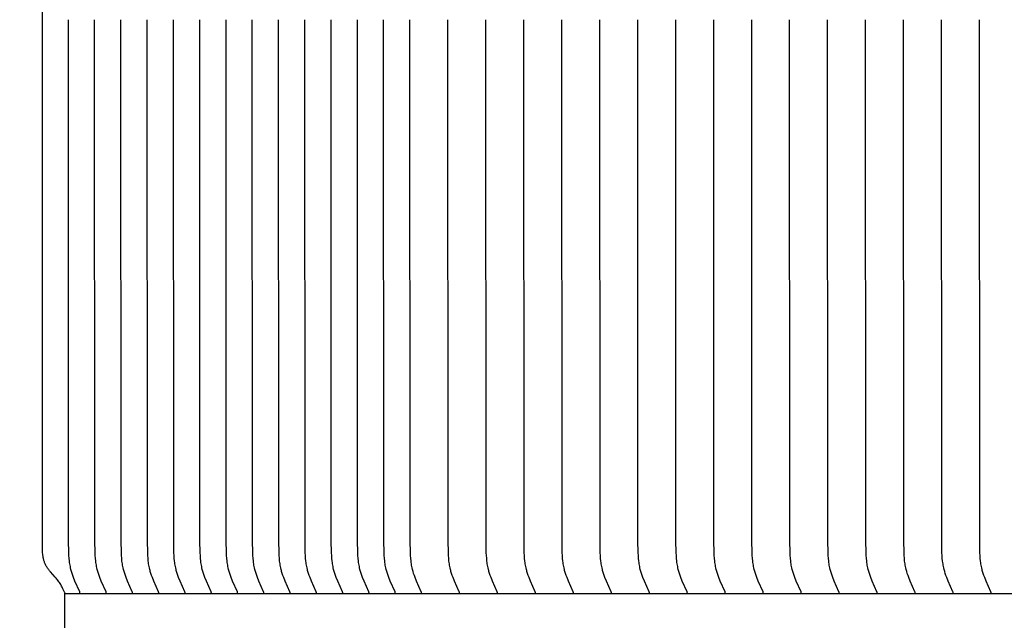
# Model space of a CAD drawing. Units: inches. Extents: x -10 to 111, y -8 to 46.
# Drawn here: x -2 to 0, y 12 to 14 of the extents above; entities that cross this region are included whole.
import ezdxf

# ---------------------------------------------------------------- set-up
doc = ezdxf.new("R2010")
doc.units = ezdxf.units.IN
doc.header["$MEASUREMENT"] = 0
doc.linetypes.add('ACAD_ISO02W100', pattern=[15, 12, -3])
doc.layers.add('Dimension (ANSI)', color=5, linetype='Continuous', lineweight=25)
doc.layers.add('PV', color=250, linetype='Continuous')
doc.styles.add('Arial', font='arial.ttf')
doc.dimstyles.new('Dimensions', dxfattribs={"dimtxt": 0.089844, "dimasz": 0.125, "dimexe": 0.0625, "dimexo": 0.125, "dimgap": 0.09, "dimtad": 0, "dimtih": 1, "dimtoh": 1, "dimzin": 0, "dimdsep": 46, "dimlunit": 5, "dimtxsty": 'Arial', "dimcen": 0, "dimadec": 0, "dimazin": 0, "dimtfac": 1, "dimtofl": 0, "dimtmove": 0, "dimatfit": 3, "dimfxl": 1, "dimfrac": 2, "dimtolj": 1, "dimtzin": 0, "dimarcsym": 0})

# ---------------------------------------------------------------- blocks, each defined once
blk = doc.blocks.new('*D31')
at = {"layer": 'Defpoints', "color": 0, "transparency": 16777216}
for p in [(-6.3678, 16.2126), (-6.3678, 9.3404), (19.6278, 9.3266)]:
    blk.add_point(p, dxfattribs=at)
at = {"layer": 'Dimension (ANSI)', "color": 0, "lineweight": -2, "transparency": 16777216}
for p, q in [((-6.3678, 9.8404), (-6.3678, 16.4626)), ((19.6278, 9.8266), (19.6278, 16.4626)), ((-5.8678, 16.2126), (3.0999, 16.2126)), ((19.1278, 16.2126), (10.1624, 16.2126))]:
    blk.add_line(p, q, dxfattribs=at)
at = {"layer": 'Dimension (ANSI)', "color": 0, "transparency": 16777216}
for points in [[(-5.8678, 16.2959), (-5.8678, 16.1293), (-6.3678, 16.2126)], [(19.1278, 16.2959), (19.1278, 16.1293), (19.6278, 16.2126)]]:
    blk.add_solid(points, dxfattribs=at)
at = {"layer": 'Dimension (ANSI)', "color": 0, "transparency": 16777216, "insert": (6.6311, 16.2126), "char_height": 0.359375, "attachment_point": 5, "style": 'Arial'}
blk.add_mtext('\\A1;Head Width = 26" [66.03 cm]', dxfattribs=at)
blk = doc.blocks.new('*D32')
at = {"layer": 'Defpoints', "color": 0, "linetype": 'ACAD_ISO02W100', "ltscale": 0.01, "transparency": 16777216}
for p in [(-8.8443, 14.9122), (-2.3739, 14.9122), (-2.3739, 9.4122)]:
    blk.add_point(p, dxfattribs=at)
at = {"layer": 'Dimension (ANSI)', "color": 0, "linetype": 'ACAD_ISO02W100', "lineweight": -2, "ltscale": 0.01, "transparency": 16777216}
for p, q in [((-2.8739, 14.9122), (-9.0943, 14.9122)), ((-8.8443, 14.4122), (-8.8443, 13.6569)), ((-8.8443, 9.9122), (-8.8443, 10.6671)), ((-2.8739, 9.4122), (-9.0943, 9.4122))]:
    blk.add_line(p, q, dxfattribs=at)
at = {"layer": 'Dimension (ANSI)', "color": 0, "linetype": 'ACAD_ISO02W100', "ltscale": 0.01, "transparency": 16777216}
for points in [[(-8.9277, 14.4122), (-8.761, 14.4122), (-8.8443, 14.9122)], [(-8.9277, 9.9122), (-8.761, 9.9122), (-8.8443, 9.4122)]]:
    blk.add_solid(points, dxfattribs=at)
at = {"layer": 'Dimension (ANSI)', "color": 0, "linetype": 'ACAD_ISO02W100', "ltscale": 0.01, "transparency": 16777216, "insert": (-8.8443, 12.162), "char_height": 0.359375, "attachment_point": 5, "style": 'Arial'}
blk.add_mtext('\\A1;*Height of \\PInner Louvers \\P5 1/2"\\P [13.97 cm]', dxfattribs=at)

msp = doc.modelspace()

# ---------------------------------------------------------------- linework, layer by layer
at = {"layer": 'PV', "color": 1}
for points in [[(-2.3739, 12.2247), (-2.3739, 12.2248), (-2.3739, 12.2249), (-2.3739, 12.225), (-2.3739, 12.2251), (-2.3739, 12.2252), (-2.3739, 12.2253), (-2.3739, 12.2254), (-2.3739, 12.2256), (-2.3739, 12.2257), (-2.3739, 12.2258), (-2.3739, 12.2259), (-2.374, 12.226), (-2.374, 12.2261), (-2.374, 12.2262), (-2.374, 12.2263), (-2.374, 12.2264), (-2.3741, 12.2266), (-2.3742, 12.2267), (-2.3742, 12.2269), (-2.3743, 12.2271), (-2.3745, 12.2275), (-2.3747, 12.2279), (-2.3785, 12.236), (-2.3805, 12.2401), (-2.3816, 12.2422), (-2.3827, 12.2442), (-2.3839, 12.2463), (-2.3852, 12.2484), (-2.3865, 12.2504), (-2.3879, 12.2525), (-2.3894, 12.2546), (-2.391, 12.2567), (-2.3927, 12.2589), (-2.3945, 12.261), (-2.3966, 12.2635), (-2.408, 12.2759), (-2.4102, 12.2784), (-2.4112, 12.2797), (-2.4122, 12.281), (-2.4134, 12.2826), (-2.4146, 12.2843), (-2.4156, 12.2859), (-2.4166, 12.2875), (-2.4176, 12.2892), (-2.4185, 12.2908), (-2.4193, 12.2925), (-2.4201, 12.2941), (-2.4208, 12.2958), (-2.4214, 12.2974), (-2.422, 12.2991), (-2.4226, 12.3007), (-2.4231, 12.3024), (-2.4235, 12.304), (-2.424, 12.3057), (-2.4243, 12.3073), (-2.4247, 12.309), (-2.425, 12.3106), (-2.4252, 12.3123), (-2.4255, 12.3139), (-2.4259, 12.3172), (-2.4262, 12.3205), (-2.4264, 12.3238), (-2.4267, 12.3337), (-2.4267, 14.8032)], [(-2.3387, 12.2262), (-2.3387, 12.2263), (-2.3387, 12.2264), (-2.3387, 12.2265), (-2.3387, 12.2266), (-2.3387, 12.2267), (-2.3387, 12.2268), (-2.3387, 12.2269), (-2.3387, 12.2271), (-2.3387, 12.2272), (-2.3387, 12.2273), (-2.3388, 12.2274), (-2.3388, 12.2275), (-2.3388, 12.2276), (-2.3388, 12.2277), (-2.3388, 12.2278), (-2.3389, 12.2279), (-2.3389, 12.2281), (-2.339, 12.2282), (-2.3391, 12.2284), (-2.3391, 12.2286), (-2.3393, 12.229), (-2.3504, 12.2539), (-2.3538, 12.2622), (-2.3555, 12.267), (-2.3571, 12.2718), (-2.3586, 12.2766), (-2.3593, 12.279), (-2.3599, 12.2815), (-2.3606, 12.2847), (-2.3613, 12.2879), (-2.3619, 12.2911), (-2.3625, 12.2944), (-2.3629, 12.2976), (-2.3633, 12.3009), (-2.364, 12.3074), (-2.3645, 12.314), (-2.3648, 12.3205), (-2.3653, 12.349), (-2.3659, 13.5684)], [(-2.2772, 12.2262), (-2.2772, 12.2263), (-2.2772, 12.2264), (-2.2772, 12.2265), (-2.2772, 12.2266), (-2.2772, 12.2267), (-2.2772, 12.2268), (-2.2772, 12.2269), (-2.2772, 12.2271), (-2.2772, 12.2272), (-2.2772, 12.2273), (-2.2773, 12.2274), (-2.2773, 12.2275), (-2.2773, 12.2276), (-2.2773, 12.2277), (-2.2774, 12.2278), (-2.2774, 12.2279), (-2.2774, 12.2281), (-2.2775, 12.2282), (-2.2776, 12.2284), (-2.2777, 12.2286), (-2.2778, 12.229), (-2.2889, 12.2539), (-2.2923, 12.2622), (-2.294, 12.267), (-2.2956, 12.2718), (-2.2971, 12.2766), (-2.2978, 12.279), (-2.2984, 12.2815), (-2.2992, 12.2847), (-2.2998, 12.2879), (-2.3004, 12.2911), (-2.301, 12.2944), (-2.3014, 12.2976), (-2.3018, 12.3009), (-2.3025, 12.3074), (-2.303, 12.314), (-2.3033, 12.3205), (-2.3039, 12.349), (-2.3044, 13.5684)], [(-2.2157, 12.2262), (-2.2157, 12.2263), (-2.2157, 12.2264), (-2.2157, 12.2265), (-2.2157, 12.2266), (-2.2157, 12.2267), (-2.2157, 12.2268), (-2.2157, 12.2269), (-2.2157, 12.2271), (-2.2157, 12.2272), (-2.2158, 12.2273), (-2.2158, 12.2274), (-2.2158, 12.2275), (-2.2158, 12.2276), (-2.2158, 12.2277), (-2.2159, 12.2278), (-2.2159, 12.2279), (-2.2159, 12.2281), (-2.216, 12.2282), (-2.2161, 12.2284), (-2.2162, 12.2286), (-2.2163, 12.229), (-2.2274, 12.2539), (-2.2308, 12.2622), (-2.2325, 12.267), (-2.2341, 12.2718), (-2.2356, 12.2766), (-2.2363, 12.279), (-2.2369, 12.2815), (-2.2377, 12.2847), (-2.2383, 12.2879), (-2.2389, 12.2911), (-2.2395, 12.2944), (-2.2399, 12.2976), (-2.2404, 12.3009), (-2.241, 12.3074), (-2.2415, 12.314), (-2.2418, 12.3205), (-2.2424, 12.349), (-2.2429, 13.5684)], [(-2.1543, 12.2262), (-2.1542, 12.2263), (-2.1542, 12.2264), (-2.1542, 12.2265), (-2.1542, 12.2266), (-2.1542, 12.2267), (-2.1542, 12.2268), (-2.1542, 12.2269), (-2.1542, 12.2271), (-2.1543, 12.2272), (-2.1543, 12.2273), (-2.1543, 12.2274), (-2.1543, 12.2275), (-2.1543, 12.2276), (-2.1543, 12.2277), (-2.1544, 12.2278), (-2.1544, 12.2279), (-2.1545, 12.2281), (-2.1545, 12.2282), (-2.1546, 12.2284), (-2.1547, 12.2286), (-2.1548, 12.229), (-2.166, 12.2539), (-2.1693, 12.2622), (-2.171, 12.267), (-2.1726, 12.2718), (-2.1741, 12.2766), (-2.1748, 12.279), (-2.1754, 12.2815), (-2.1762, 12.2847), (-2.1769, 12.2879), (-2.1775, 12.2911), (-2.178, 12.2944), (-2.1785, 12.2976), (-2.1789, 12.3009), (-2.1795, 12.3074), (-2.18, 12.314), (-2.1803, 12.3205), (-2.1809, 12.349), (-2.1814, 13.5684)], [(-2.0928, 12.2262), (-2.0927, 12.2263), (-2.0927, 12.2264), (-2.0927, 12.2265), (-2.0927, 12.2266), (-2.0927, 12.2267), (-2.0927, 12.2268), (-2.0927, 12.2269), (-2.0928, 12.2271), (-2.0928, 12.2272), (-2.0928, 12.2273), (-2.0928, 12.2274), (-2.0928, 12.2275), (-2.0928, 12.2276), (-2.0929, 12.2277), (-2.0929, 12.2278), (-2.0929, 12.2279), (-2.093, 12.2281), (-2.093, 12.2282), (-2.0931, 12.2284), (-2.0932, 12.2286), (-2.0933, 12.229), (-2.1045, 12.2539), (-2.1078, 12.2622), (-2.1095, 12.267), (-2.1112, 12.2718), (-2.1126, 12.2766), (-2.1133, 12.279), (-2.1139, 12.2815), (-2.1147, 12.2847), (-2.1154, 12.2879), (-2.116, 12.2911), (-2.1165, 12.2944), (-2.117, 12.2976), (-2.1174, 12.3009), (-2.118, 12.3074), (-2.1185, 12.314), (-2.1189, 12.3205), (-2.1194, 12.349), (-2.1199, 13.5684)], [(-2.0313, 12.2262), (-2.0313, 12.2263), (-2.0313, 12.2264), (-2.0312, 12.2265), (-2.0312, 12.2266), (-2.0312, 12.2267), (-2.0312, 12.2268), (-2.0313, 12.2269), (-2.0313, 12.2271), (-2.0313, 12.2272), (-2.0313, 12.2273), (-2.0313, 12.2274), (-2.0313, 12.2275), (-2.0313, 12.2276), (-2.0314, 12.2277), (-2.0314, 12.2278), (-2.0314, 12.2279), (-2.0315, 12.2281), (-2.0315, 12.2282), (-2.0316, 12.2284), (-2.0317, 12.2286), (-2.0319, 12.229), (-2.043, 12.2539), (-2.0463, 12.2622), (-2.048, 12.267), (-2.0497, 12.2718), (-2.0511, 12.2766), (-2.0518, 12.279), (-2.0525, 12.2815), (-2.0532, 12.2847), (-2.0539, 12.2879), (-2.0545, 12.2911), (-2.055, 12.2944), (-2.0555, 12.2976), (-2.0559, 12.3009), (-2.0566, 12.3074), (-2.057, 12.314), (-2.0574, 12.3205), (-2.0579, 12.349), (-2.0584, 13.5684)], [(-1.9698, 12.2262), (-1.9698, 12.2263), (-1.9698, 12.2264), (-1.9698, 12.2265), (-1.9698, 12.2266), (-1.9698, 12.2267), (-1.9698, 12.2268), (-1.9698, 12.2269), (-1.9698, 12.2271), (-1.9698, 12.2272), (-1.9698, 12.2273), (-1.9698, 12.2274), (-1.9698, 12.2275), (-1.9699, 12.2276), (-1.9699, 12.2277), (-1.9699, 12.2278), (-1.9699, 12.2279), (-1.97, 12.2281), (-1.9701, 12.2282), (-1.9701, 12.2284), (-1.9702, 12.2286), (-1.9704, 12.229), (-1.9815, 12.2539), (-1.9848, 12.2622), (-1.9866, 12.267), (-1.9882, 12.2718), (-1.9897, 12.2766), (-1.9903, 12.279), (-1.991, 12.2815), (-1.9917, 12.2847), (-1.9924, 12.2879), (-1.993, 12.2911), (-1.9935, 12.2944), (-1.994, 12.2976), (-1.9944, 12.3009), (-1.9951, 12.3074), (-1.9955, 12.314), (-1.9959, 12.3205), (-1.9964, 12.349), (-1.9969, 13.5684)], [(-1.9083, 12.2262), (-1.9083, 12.2263), (-1.9083, 12.2264), (-1.9083, 12.2265), (-1.9083, 12.2266), (-1.9083, 12.2267), (-1.9083, 12.2268), (-1.9083, 12.2269), (-1.9083, 12.2271), (-1.9083, 12.2272), (-1.9083, 12.2273), (-1.9083, 12.2274), (-1.9083, 12.2275), (-1.9084, 12.2276), (-1.9084, 12.2277), (-1.9084, 12.2278), (-1.9084, 12.2279), (-1.9085, 12.2281), (-1.9086, 12.2282), (-1.9086, 12.2284), (-1.9087, 12.2286), (-1.9089, 12.229), (-1.92, 12.2539), (-1.9233, 12.2622), (-1.9251, 12.267), (-1.9267, 12.2718), (-1.9282, 12.2766), (-1.9288, 12.279), (-1.9295, 12.2815), (-1.9302, 12.2847), (-1.9309, 12.2879), (-1.9315, 12.2911), (-1.932, 12.2944), (-1.9325, 12.2976), (-1.9329, 12.3009), (-1.9336, 12.3074), (-1.9341, 12.314), (-1.9344, 12.3205), (-1.9349, 12.349), (-1.9355, 13.5684)], [(-1.8468, 12.2262), (-1.8468, 12.2263), (-1.8468, 12.2264), (-1.8468, 12.2265), (-1.8468, 12.2266), (-1.8468, 12.2267), (-1.8468, 12.2268), (-1.8468, 12.2269), (-1.8468, 12.2271), (-1.8468, 12.2272), (-1.8468, 12.2273), (-1.8468, 12.2274), (-1.8469, 12.2275), (-1.8469, 12.2276), (-1.8469, 12.2277), (-1.8469, 12.2278), (-1.847, 12.2279), (-1.847, 12.2281), (-1.8471, 12.2282), (-1.8472, 12.2284), (-1.8472, 12.2286), (-1.8474, 12.229), (-1.8585, 12.2539), (-1.8618, 12.2622), (-1.8636, 12.267), (-1.8652, 12.2718), (-1.8667, 12.2766), (-1.8674, 12.279), (-1.868, 12.2815), (-1.8687, 12.2847), (-1.8694, 12.2879), (-1.87, 12.2911), (-1.8705, 12.2944), (-1.871, 12.2976), (-1.8714, 12.3009), (-1.8721, 12.3074), (-1.8726, 12.314), (-1.8729, 12.3205), (-1.8734, 12.349), (-1.874, 13.5684)], [(-1.7853, 12.2262), (-1.7853, 12.2263), (-1.7853, 12.2264), (-1.7853, 12.2265), (-1.7853, 12.2266), (-1.7853, 12.2267), (-1.7853, 12.2268), (-1.7853, 12.2269), (-1.7853, 12.2271), (-1.7853, 12.2272), (-1.7853, 12.2273), (-1.7853, 12.2274), (-1.7854, 12.2275), (-1.7854, 12.2276), (-1.7854, 12.2277), (-1.7854, 12.2278), (-1.7855, 12.2279), (-1.7855, 12.2281), (-1.7856, 12.2282), (-1.7857, 12.2284), (-1.7857, 12.2286), (-1.7859, 12.229), (-1.797, 12.2539), (-1.8003, 12.2622), (-1.8021, 12.267), (-1.8037, 12.2718), (-1.8052, 12.2766), (-1.8059, 12.279), (-1.8065, 12.2815), (-1.8072, 12.2847), (-1.8079, 12.2879), (-1.8085, 12.2911), (-1.8091, 12.2944), (-1.8095, 12.2976), (-1.8099, 12.3009), (-1.8106, 12.3074), (-1.8111, 12.314), (-1.8114, 12.3205), (-1.8119, 12.349), (-1.8125, 13.5684)], [(-1.7238, 12.2262), (-1.7238, 12.2263), (-1.7238, 12.2264), (-1.7238, 12.2265), (-1.7238, 12.2266), (-1.7238, 12.2267), (-1.7238, 12.2268), (-1.7238, 12.2269), (-1.7238, 12.2271), (-1.7238, 12.2272), (-1.7238, 12.2273), (-1.7239, 12.2274), (-1.7239, 12.2275), (-1.7239, 12.2276), (-1.7239, 12.2277), (-1.7239, 12.2278), (-1.724, 12.2279), (-1.724, 12.2281), (-1.7241, 12.2282), (-1.7242, 12.2284), (-1.7243, 12.2286), (-1.7244, 12.229), (-1.7355, 12.2539), (-1.7389, 12.2622), (-1.7406, 12.267), (-1.7422, 12.2718), (-1.7437, 12.2766), (-1.7444, 12.279), (-1.745, 12.2815), (-1.7458, 12.2847), (-1.7464, 12.2879), (-1.747, 12.2911), (-1.7476, 12.2944), (-1.748, 12.2976), (-1.7484, 12.3009), (-1.7491, 12.3074), (-1.7496, 12.314), (-1.7499, 12.3205), (-1.7505, 12.349), (-1.751, 13.5684)], [(-1.6623, 12.2262), (-1.6623, 12.2263), (-1.6623, 12.2264), (-1.6623, 12.2265), (-1.6623, 12.2266), (-1.6623, 12.2267), (-1.6623, 12.2268), (-1.6623, 12.2269), (-1.6623, 12.2271), (-1.6623, 12.2272), (-1.6624, 12.2273), (-1.6624, 12.2274), (-1.6624, 12.2275), (-1.6624, 12.2276), (-1.6624, 12.2277), (-1.6625, 12.2278), (-1.6625, 12.2279), (-1.6625, 12.2281), (-1.6626, 12.2282), (-1.6627, 12.2284), (-1.6628, 12.2286), (-1.6629, 12.229), (-1.674, 12.2539), (-1.6774, 12.2622), (-1.6791, 12.267), (-1.6807, 12.2718), (-1.6822, 12.2766), (-1.6829, 12.279), (-1.6835, 12.2815), (-1.6843, 12.2847), (-1.6849, 12.2879), (-1.6855, 12.2911), (-1.6861, 12.2944), (-1.6865, 12.2976), (-1.687, 12.3009), (-1.6876, 12.3074), (-1.6881, 12.314), (-1.6884, 12.3205), (-1.689, 12.349), (-1.6895, 13.5684)], [(-1.6008, 12.2262), (-1.6008, 12.2263), (-1.6008, 12.2264), (-1.6008, 12.2265), (-1.6008, 12.2266), (-1.6008, 12.2267), (-1.6008, 12.2268), (-1.6008, 12.2269), (-1.6008, 12.2271), (-1.6008, 12.2272), (-1.6009, 12.2273), (-1.6009, 12.2274), (-1.6009, 12.2275), (-1.6009, 12.2276), (-1.6009, 12.2277), (-1.601, 12.2278), (-1.601, 12.2279), (-1.6011, 12.2281), (-1.6011, 12.2282), (-1.6012, 12.2284), (-1.6013, 12.2286), (-1.6014, 12.229), (-1.6126, 12.2539), (-1.6159, 12.2622), (-1.6176, 12.267), (-1.6192, 12.2718), (-1.6207, 12.2766), (-1.6214, 12.279), (-1.622, 12.2815), (-1.6228, 12.2847), (-1.6235, 12.2879), (-1.6241, 12.2911), (-1.6246, 12.2944), (-1.6251, 12.2976), (-1.6255, 12.3009), (-1.6261, 12.3074), (-1.6266, 12.314), (-1.6269, 12.3205), (-1.6275, 12.349), (-1.628, 13.5684)], [(-1.5394, 12.2262), (-1.5393, 12.2263), (-1.5393, 12.2264), (-1.5393, 12.2265), (-1.5393, 12.2266), (-1.5393, 12.2267), (-1.5393, 12.2268), (-1.5393, 12.2269), (-1.5393, 12.2271), (-1.5394, 12.2272), (-1.5394, 12.2273), (-1.5394, 12.2274), (-1.5394, 12.2275), (-1.5394, 12.2276), (-1.5395, 12.2277), (-1.5395, 12.2278), (-1.5395, 12.2279), (-1.5396, 12.2281), (-1.5396, 12.2282), (-1.5397, 12.2284), (-1.5398, 12.2286), (-1.5399, 12.229), (-1.5511, 12.2539), (-1.5544, 12.2622), (-1.5561, 12.267), (-1.5578, 12.2718), (-1.5592, 12.2766), (-1.5599, 12.279), (-1.5605, 12.2815), (-1.5613, 12.2847), (-1.562, 12.2879), (-1.5626, 12.2911), (-1.5631, 12.2944), (-1.5636, 12.2976), (-1.564, 12.3009), (-1.5646, 12.3074), (-1.5651, 12.314), (-1.5655, 12.3205), (-1.566, 12.349), (-1.5665, 13.5684)], [(-1.4505, 12.2262), (-1.4505, 12.2263), (-1.4505, 12.2264), (-1.4505, 12.2265), (-1.4505, 12.2266), (-1.4505, 12.2267), (-1.4505, 12.2268), (-1.4505, 12.2269), (-1.4505, 12.2271), (-1.4505, 12.2272), (-1.4505, 12.2273), (-1.4505, 12.2274), (-1.4505, 12.2275), (-1.4506, 12.2276), (-1.4506, 12.2277), (-1.4506, 12.2278), (-1.4506, 12.2279), (-1.4507, 12.2281), (-1.4508, 12.2282), (-1.4508, 12.2284), (-1.4509, 12.2286), (-1.4511, 12.229), (-1.4622, 12.2539), (-1.4655, 12.2622), (-1.4673, 12.267), (-1.4689, 12.2718), (-1.4704, 12.2766), (-1.471, 12.279), (-1.4717, 12.2815), (-1.4724, 12.2847), (-1.4731, 12.2879), (-1.4737, 12.2911), (-1.4742, 12.2944), (-1.4747, 12.2976), (-1.4751, 12.3009), (-1.4758, 12.3074), (-1.4763, 12.314), (-1.4766, 12.3205), (-1.4771, 12.349), (-1.4776, 13.5684)], [(-1.3616, 12.2262), (-1.3616, 12.2263), (-1.3616, 12.2264), (-1.3616, 12.2265), (-1.3616, 12.2266), (-1.3616, 12.2267), (-1.3616, 12.2268), (-1.3616, 12.2269), (-1.3616, 12.2271), (-1.3616, 12.2272), (-1.3616, 12.2273), (-1.3617, 12.2274), (-1.3617, 12.2275), (-1.3617, 12.2276), (-1.3617, 12.2277), (-1.3617, 12.2278), (-1.3618, 12.2279), (-1.3618, 12.2281), (-1.3619, 12.2282), (-1.362, 12.2284), (-1.362, 12.2286), (-1.3622, 12.229), (-1.3733, 12.2539), (-1.3767, 12.2622), (-1.3784, 12.267), (-1.38, 12.2718), (-1.3815, 12.2766), (-1.3822, 12.279), (-1.3828, 12.2815), (-1.3835, 12.2847), (-1.3842, 12.2879), (-1.3848, 12.2911), (-1.3854, 12.2944), (-1.3858, 12.2976), (-1.3862, 12.3009), (-1.3869, 12.3074), (-1.3874, 12.314), (-1.3877, 12.3205), (-1.3883, 12.349), (-1.3888, 13.5684)], [(-1.2727, 12.2262), (-1.2727, 12.2263), (-1.2727, 12.2264), (-1.2727, 12.2265), (-1.2727, 12.2266), (-1.2727, 12.2267), (-1.2727, 12.2268), (-1.2727, 12.2269), (-1.2727, 12.2271), (-1.2727, 12.2272), (-1.2728, 12.2273), (-1.2728, 12.2274), (-1.2728, 12.2275), (-1.2728, 12.2276), (-1.2728, 12.2277), (-1.2729, 12.2278), (-1.2729, 12.2279), (-1.273, 12.2281), (-1.273, 12.2282), (-1.2731, 12.2284), (-1.2732, 12.2286), (-1.2733, 12.229), (-1.2845, 12.2539), (-1.2878, 12.2622), (-1.2895, 12.267), (-1.2911, 12.2718), (-1.2926, 12.2766), (-1.2933, 12.279), (-1.2939, 12.2815), (-1.2947, 12.2847), (-1.2954, 12.2879), (-1.296, 12.2911), (-1.2965, 12.2944), (-1.297, 12.2976), (-1.2974, 12.3009), (-1.298, 12.3074), (-1.2985, 12.314), (-1.2988, 12.3205), (-1.2994, 12.349), (-1.2999, 13.5684)], [(-1.1839, 12.2262), (-1.1839, 12.2263), (-1.1839, 12.2264), (-1.1839, 12.2265), (-1.1838, 12.2266), (-1.1838, 12.2267), (-1.1839, 12.2268), (-1.1839, 12.2269), (-1.1839, 12.2271), (-1.1839, 12.2272), (-1.1839, 12.2273), (-1.1839, 12.2274), (-1.1839, 12.2275), (-1.184, 12.2276), (-1.184, 12.2277), (-1.184, 12.2278), (-1.184, 12.2279), (-1.1841, 12.2281), (-1.1842, 12.2282), (-1.1842, 12.2284), (-1.1843, 12.2286), (-1.1845, 12.229), (-1.1956, 12.2539), (-1.1989, 12.2622), (-1.2007, 12.267), (-1.2023, 12.2718), (-1.2038, 12.2766), (-1.2044, 12.279), (-1.2051, 12.2815), (-1.2058, 12.2847), (-1.2065, 12.2879), (-1.2071, 12.2911), (-1.2076, 12.2944), (-1.2081, 12.2976), (-1.2085, 12.3009), (-1.2092, 12.3074), (-1.2096, 12.314), (-1.21, 12.3205), (-1.2105, 12.349), (-1.211, 13.5684)], [(-1.095, 12.2262), (-1.095, 12.2263), (-1.095, 12.2264), (-1.095, 12.2265), (-1.095, 12.2266), (-1.095, 12.2267), (-1.095, 12.2268), (-1.095, 12.2269), (-1.095, 12.2271), (-1.095, 12.2272), (-1.095, 12.2273), (-1.095, 12.2274), (-1.0951, 12.2275), (-1.0951, 12.2276), (-1.0951, 12.2277), (-1.0951, 12.2278), (-1.0952, 12.2279), (-1.0952, 12.2281), (-1.0953, 12.2282), (-1.0954, 12.2284), (-1.0954, 12.2286), (-1.0956, 12.229), (-1.1067, 12.2539), (-1.11, 12.2622), (-1.1118, 12.267), (-1.1134, 12.2718), (-1.1149, 12.2766), (-1.1156, 12.279), (-1.1162, 12.2815), (-1.1169, 12.2847), (-1.1176, 12.2879), (-1.1182, 12.2911), (-1.1187, 12.2944), (-1.1192, 12.2976), (-1.1196, 12.3009), (-1.1203, 12.3074), (-1.1208, 12.314), (-1.1211, 12.3205), (-1.1216, 12.349), (-1.1222, 13.5684)], [(-1.0061, 12.2262), (-1.0061, 12.2263), (-1.0061, 12.2264), (-1.0061, 12.2265), (-1.0061, 12.2266), (-1.0061, 12.2267), (-1.0061, 12.2268), (-1.0061, 12.2269), (-1.0061, 12.2271), (-1.0061, 12.2272), (-1.0062, 12.2273), (-1.0062, 12.2274), (-1.0062, 12.2275), (-1.0062, 12.2276), (-1.0062, 12.2277), (-1.0063, 12.2278), (-1.0063, 12.2279), (-1.0063, 12.2281), (-1.0064, 12.2282), (-1.0065, 12.2284), (-1.0066, 12.2286), (-1.0067, 12.229), (-1.0178, 12.2539), (-1.0212, 12.2622), (-1.0229, 12.267), (-1.0245, 12.2718), (-1.026, 12.2766), (-1.0267, 12.279), (-1.0273, 12.2815), (-1.0281, 12.2847), (-1.0287, 12.2879), (-1.0293, 12.2911), (-1.0299, 12.2944), (-1.0303, 12.2976), (-1.0308, 12.3009), (-1.0314, 12.3074), (-1.0319, 12.314), (-1.0322, 12.3205), (-1.0328, 12.349), (-1.0333, 13.5684)], [(-0.9173, 12.2262), (-0.9173, 12.2263), (-0.9172, 12.2264), (-0.9172, 12.2265), (-0.9172, 12.2266), (-0.9172, 12.2267), (-0.9172, 12.2268), (-0.9172, 12.2269), (-0.9173, 12.2271), (-0.9173, 12.2272), (-0.9173, 12.2273), (-0.9173, 12.2274), (-0.9173, 12.2275), (-0.9173, 12.2276), (-0.9174, 12.2277), (-0.9174, 12.2278), (-0.9174, 12.2279), (-0.9175, 12.2281), (-0.9175, 12.2282), (-0.9176, 12.2284), (-0.9177, 12.2286), (-0.9179, 12.229), (-0.929, 12.2539), (-0.9323, 12.2622), (-0.934, 12.267), (-0.9357, 12.2718), (-0.9371, 12.2766), (-0.9378, 12.279), (-0.9384, 12.2815), (-0.9392, 12.2847), (-0.9399, 12.2879), (-0.9405, 12.2911), (-0.941, 12.2944), (-0.9415, 12.2976), (-0.9419, 12.3009), (-0.9425, 12.3074), (-0.943, 12.314), (-0.9434, 12.3205), (-0.9439, 12.349), (-0.9444, 13.5684)], [(-0.8284, 12.2262), (-0.8284, 12.2263), (-0.8284, 12.2264), (-0.8284, 12.2265), (-0.8284, 12.2266), (-0.8284, 12.2267), (-0.8284, 12.2268), (-0.8284, 12.2269), (-0.8284, 12.2271), (-0.8284, 12.2272), (-0.8284, 12.2273), (-0.8284, 12.2274), (-0.8284, 12.2275), (-0.8285, 12.2276), (-0.8285, 12.2277), (-0.8285, 12.2278), (-0.8285, 12.2279), (-0.8286, 12.2281), (-0.8287, 12.2282), (-0.8287, 12.2284), (-0.8288, 12.2286), (-0.829, 12.229), (-0.8401, 12.2539), (-0.8434, 12.2622), (-0.8452, 12.267), (-0.8468, 12.2718), (-0.8483, 12.2766), (-0.8489, 12.279), (-0.8496, 12.2815), (-0.8503, 12.2847), (-0.851, 12.2879), (-0.8516, 12.2911), (-0.8521, 12.2944), (-0.8526, 12.2976), (-0.853, 12.3009), (-0.8537, 12.3074), (-0.8542, 12.314), (-0.8545, 12.3205), (-0.855, 12.349), (-0.8556, 13.5684)], [(-0.7395, 12.2262), (-0.7395, 12.2263), (-0.7395, 12.2264), (-0.7395, 12.2265), (-0.7395, 12.2266), (-0.7395, 12.2267), (-0.7395, 12.2268), (-0.7395, 12.2269), (-0.7395, 12.2271), (-0.7395, 12.2272), (-0.7395, 12.2273), (-0.7396, 12.2274), (-0.7396, 12.2275), (-0.7396, 12.2276), (-0.7396, 12.2277), (-0.7396, 12.2278), (-0.7397, 12.2279), (-0.7397, 12.2281), (-0.7398, 12.2282), (-0.7399, 12.2284), (-0.74, 12.2286), (-0.7401, 12.229), (-0.7512, 12.2539), (-0.7546, 12.2622), (-0.7563, 12.267), (-0.7579, 12.2718), (-0.7594, 12.2766), (-0.7601, 12.279), (-0.7607, 12.2815), (-0.7615, 12.2847), (-0.7621, 12.2879), (-0.7627, 12.2911), (-0.7633, 12.2944), (-0.7637, 12.2976), (-0.7641, 12.3009), (-0.7648, 12.3074), (-0.7653, 12.314), (-0.7656, 12.3205), (-0.7662, 12.349), (-0.7667, 13.5684)], [(-0.6507, 12.2262), (-0.6506, 12.2263), (-0.6506, 12.2264), (-0.6506, 12.2265), (-0.6506, 12.2266), (-0.6506, 12.2267), (-0.6506, 12.2268), (-0.6506, 12.2269), (-0.6506, 12.2271), (-0.6507, 12.2272), (-0.6507, 12.2273), (-0.6507, 12.2274), (-0.6507, 12.2275), (-0.6507, 12.2276), (-0.6508, 12.2277), (-0.6508, 12.2278), (-0.6508, 12.2279), (-0.6509, 12.2281), (-0.6509, 12.2282), (-0.651, 12.2284), (-0.6511, 12.2286), (-0.6512, 12.229), (-0.6624, 12.2539), (-0.6657, 12.2622), (-0.6674, 12.267), (-0.6691, 12.2718), (-0.6705, 12.2766), (-0.6712, 12.279), (-0.6718, 12.2815), (-0.6726, 12.2847), (-0.6733, 12.2879), (-0.6739, 12.2911), (-0.6744, 12.2944), (-0.6749, 12.2976), (-0.6753, 12.3009), (-0.6759, 12.3074), (-0.6764, 12.314), (-0.6767, 12.3205), (-0.6773, 12.349), (-0.6778, 13.5684)], [(-0.5618, 12.2262), (-0.5618, 12.2263), (-0.5618, 12.2264), (-0.5618, 12.2265), (-0.5618, 12.2266), (-0.5618, 12.2267), (-0.5618, 12.2268), (-0.5618, 12.2269), (-0.5618, 12.2271), (-0.5618, 12.2272), (-0.5618, 12.2273), (-0.5618, 12.2274), (-0.5618, 12.2275), (-0.5619, 12.2276), (-0.5619, 12.2277), (-0.5619, 12.2278), (-0.5619, 12.2279), (-0.562, 12.2281), (-0.5621, 12.2282), (-0.5621, 12.2284), (-0.5622, 12.2286), (-0.5624, 12.229), (-0.5735, 12.2539), (-0.5768, 12.2622), (-0.5786, 12.267), (-0.5802, 12.2718), (-0.5817, 12.2766), (-0.5823, 12.279), (-0.583, 12.2815), (-0.5837, 12.2847), (-0.5844, 12.2879), (-0.585, 12.2911), (-0.5855, 12.2944), (-0.586, 12.2976), (-0.5864, 12.3009), (-0.5871, 12.3074), (-0.5875, 12.314), (-0.5879, 12.3205), (-0.5884, 12.349), (-0.5889, 13.5684)], [(-0.4729, 12.2262), (-0.4729, 12.2263), (-0.4729, 12.2264), (-0.4729, 12.2265), (-0.4729, 12.2266), (-0.4729, 12.2267), (-0.4729, 12.2268), (-0.4729, 12.2269), (-0.4729, 12.2271), (-0.4729, 12.2272), (-0.4729, 12.2273), (-0.4729, 12.2274), (-0.473, 12.2275), (-0.473, 12.2276), (-0.473, 12.2277), (-0.473, 12.2278), (-0.4731, 12.2279), (-0.4731, 12.2281), (-0.4732, 12.2282), (-0.4733, 12.2284), (-0.4733, 12.2286), (-0.4735, 12.229), (-0.4846, 12.2539), (-0.4879, 12.2622), (-0.4897, 12.267), (-0.4913, 12.2718), (-0.4928, 12.2766), (-0.4935, 12.279), (-0.4941, 12.2815), (-0.4948, 12.2847), (-0.4955, 12.2879), (-0.4961, 12.2911), (-0.4967, 12.2944), (-0.4971, 12.2976), (-0.4975, 12.3009), (-0.4982, 12.3074), (-0.4987, 12.314), (-0.499, 12.3205), (-0.4995, 12.349), (-0.5001, 13.5684)], [(-0.384, 12.2262), (-0.384, 12.2263), (-0.384, 12.2264), (-0.384, 12.2265), (-0.384, 12.2266), (-0.384, 12.2267), (-0.384, 12.2268), (-0.384, 12.2269), (-0.384, 12.2271), (-0.384, 12.2272), (-0.3841, 12.2273), (-0.3841, 12.2274), (-0.3841, 12.2275), (-0.3841, 12.2276), (-0.3841, 12.2277), (-0.3842, 12.2278), (-0.3842, 12.2279), (-0.3843, 12.2281), (-0.3843, 12.2282), (-0.3844, 12.2284), (-0.3845, 12.2286), (-0.3846, 12.229), (-0.3957, 12.2539), (-0.3991, 12.2622), (-0.4008, 12.267), (-0.4024, 12.2718), (-0.4039, 12.2766), (-0.4046, 12.279), (-0.4052, 12.2815), (-0.406, 12.2847), (-0.4066, 12.2879), (-0.4072, 12.2911), (-0.4078, 12.2944), (-0.4083, 12.2976), (-0.4087, 12.3009), (-0.4093, 12.3074), (-0.4098, 12.314), (-0.4101, 12.3205), (-0.4107, 12.349), (-0.4112, 13.5684)], [(-0.2952, 12.2262), (-0.2952, 12.2263), (-0.2952, 12.2264), (-0.2951, 12.2265), (-0.2951, 12.2266), (-0.2951, 12.2267), (-0.2951, 12.2268), (-0.2952, 12.2269), (-0.2952, 12.2271), (-0.2952, 12.2272), (-0.2952, 12.2273), (-0.2952, 12.2274), (-0.2952, 12.2275), (-0.2952, 12.2276), (-0.2953, 12.2277), (-0.2953, 12.2278), (-0.2953, 12.2279), (-0.2954, 12.2281), (-0.2955, 12.2282), (-0.2955, 12.2284), (-0.2956, 12.2286), (-0.2958, 12.229), (-0.3069, 12.2539), (-0.3102, 12.2622), (-0.312, 12.267), (-0.3136, 12.2718), (-0.315, 12.2766), (-0.3157, 12.279), (-0.3164, 12.2815), (-0.3171, 12.2847), (-0.3178, 12.2879), (-0.3184, 12.2911), (-0.3189, 12.2944), (-0.3194, 12.2976), (-0.3198, 12.3009), (-0.3205, 12.3074), (-0.3209, 12.314), (-0.3213, 12.3205), (-0.3218, 12.349), (-0.3223, 13.5684)], [(-0.2063, 12.2262), (-0.2063, 12.2263), (-0.2063, 12.2264), (-0.2063, 12.2265), (-0.2063, 12.2266), (-0.2063, 12.2267), (-0.2063, 12.2268), (-0.2063, 12.2269), (-0.2063, 12.2271), (-0.2063, 12.2272), (-0.2063, 12.2273), (-0.2063, 12.2274), (-0.2064, 12.2275), (-0.2064, 12.2276), (-0.2064, 12.2277), (-0.2064, 12.2278), (-0.2065, 12.2279), (-0.2065, 12.2281), (-0.2066, 12.2282), (-0.2067, 12.2284), (-0.2067, 12.2286), (-0.2069, 12.229), (-0.218, 12.2539), (-0.2213, 12.2622), (-0.2231, 12.267), (-0.2247, 12.2718), (-0.2262, 12.2766), (-0.2269, 12.279), (-0.2275, 12.2815), (-0.2282, 12.2847), (-0.2289, 12.2879), (-0.2295, 12.2911), (-0.23, 12.2944), (-0.2305, 12.2976), (-0.2309, 12.3009), (-0.2316, 12.3074), (-0.2321, 12.314), (-0.2324, 12.3205), (-0.2329, 12.349), (-0.2335, 13.5684)], [(-2.3739, 12.2247), (6.6286, 12.2247)], [(-2.3739, 12.0997), (-2.3739, 12.2247)]]:
    msp.add_lwpolyline(points, dxfattribs=at)

# ---------------------------------------------------------------- dimensions: what is measured, and where the dimension line sits
at = {"layer": 'Dimension (ANSI)'}
dim = msp.add_linear_dim(base=(-6.3678, 16.2126), p1=(19.6278, 9.3266), p2=(-6.3678, 9.3404), text='Head Width = <>', dimstyle='Dimensions', override={"dimdec": 0, "dimpost": '"'}, dxfattribs=at)
dim.commit()
dim.dimension.update_dxf_attribs({"geometry": '*D31', "text_midpoint": (6.6311, 16.2126), "dimtype": 160})
at = {"layer": 'Dimension (ANSI)', "linetype": 'ACAD_ISO02W100', "ltscale": 0.01}
dim = msp.add_linear_dim(base=(-8.8443, 14.9122), p1=(-2.3739, 9.4122), p2=(-2.3739, 14.9122), angle=90, text='*Height of \\PInner Louvers \\P<>\\P[]', dimstyle='Dimensions', override={"dimpost": '"'}, dxfattribs=at)
dim.commit()
dim.dimension.update_dxf_attribs({"geometry": '*D32', "text_midpoint": (-8.8443, 12.162), "dimtype": 160})

doc.saveas('drawing.dxf')
